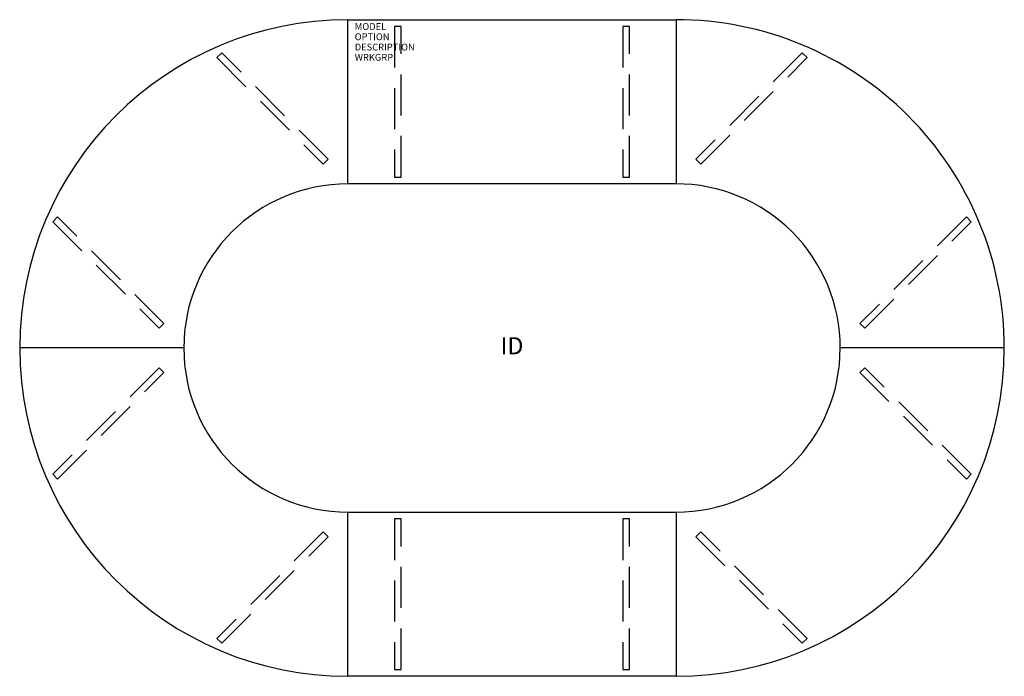
# Model space of a CAD drawing. Extents: x -72 to 72, y -48 to 48.
import ezdxf
from ezdxf.enums import TextEntityAlignment as Align

# ---------------------------------------------------------------- set-up
doc = ezdxf.new("R2010")
doc.units = 0
doc.header["$LTSCALE"] = 24
doc.header["$MEASUREMENT"] = 0
doc.linetypes.add('HIDDEN', pattern=[0.375, 0.25, -0.125])
doc.layers.add('AFUTL-P', color=2, linetype='CONTINUOUS')
doc.layers.add('AFUTL-P-TN', color=7, linetype='CONTINUOUS')
doc.styles.get("Standard").update_dxf_attribs({"font": 'SIMPLEX.shx'})

msp = doc.modelspace()

# ---------------------------------------------------------------- linework, layer by layer
at = {"layer": 'AFUTL-P', "color": 3}
for p, q in [((-24, 48), (24, 48)), ((-24, 24), (-24, 48)), ((24, 48), (24, 24)), ((24, 48), (24, 24)), ((24, 24), (-24, 24)), ((-48, 0), (-72, 0)), ((72, 0), (48, 0)), ((-24, -24), (24, -24)), ((-24, -48), (-24, -24)), ((24, -24), (24, -48)), ((24, -24), (24, -48)), ((24, -48), (-24, -48))]:
    msp.add_line(p, q, dxfattribs=at)
at = {"layer": 'AFUTL-P', "color": 9, "linetype": 'HIDDEN'}
for p, q in [((-17.19, 47), (-17.19, 25)), ((-16.19, 47), (-17.19, 47)), ((-16.19, 25), (-16.19, 47)), ((16.19, 47), (16.19, 25)), ((17.19, 47), (16.19, 47)), ((17.19, 25), (17.19, 47)), ((-42.45, 43.16), (-43.16, 42.45)), ((-43.16, 42.45), (-27.6, 26.89)), ((-26.9, 27.6), (-42.45, 43.16)), ((-26.9, 27.6), (-42.45, 43.16)), ((42.45, 43.16), (26.89, 27.6)), ((27.6, 26.89), (43.16, 42.45)), ((43.16, 42.45), (42.45, 43.16)), ((-27.6, 26.89), (-26.9, 27.6)), ((26.89, 27.6), (27.6, 26.89)), ((-17.19, 25), (-16.19, 25)), ((16.19, 25), (17.19, 25)), ((-66.45, 19.16), (-67.16, 18.45)), ((-66.45, 19.16), (-67.16, 18.45)), ((-50.9, 3.6), (-66.45, 19.16)), ((66.45, 19.16), (50.89, 3.6)), ((67.16, 18.45), (66.45, 19.16)), ((-67.16, 18.45), (-51.6, 2.9)), ((-67.16, 18.45), (-51.6, 2.9)), ((51.6, 2.9), (67.16, 18.45)), ((51.6, 2.9), (67.16, 18.45)), ((-51.6, 2.9), (-50.9, 3.6)), ((-51.6, 2.9), (-50.9, 3.6)), ((50.89, 3.6), (51.6, 2.9)), ((50.89, 3.6), (51.6, 2.9)), ((-51.6, -2.9), (-67.16, -18.45)), ((-66.45, -19.16), (-50.9, -3.6)), ((-50.9, -3.6), (-51.6, -2.9)), ((-50.9, -3.6), (-51.6, -2.9)), ((51.6, -2.9), (50.89, -3.6)), ((50.89, -3.6), (66.45, -19.16)), ((67.16, -18.45), (51.6, -2.9)), ((-67.16, -18.45), (-66.45, -19.16)), ((-67.16, -18.45), (-66.45, -19.16)), ((66.45, -19.16), (67.16, -18.45)), ((-17.19, -25), (-17.19, -47)), ((-16.19, -25), (-17.19, -25)), ((-16.19, -47), (-16.19, -25)), ((16.19, -25), (16.19, -47)), ((17.19, -25), (16.19, -25)), ((17.19, -47), (17.19, -25)), ((-27.6, -26.9), (-43.16, -42.45)), ((-26.9, -27.6), (-27.6, -26.9)), ((27.6, -26.9), (26.89, -27.6)), ((43.16, -42.45), (27.6, -26.9)), ((-42.45, -43.16), (-26.9, -27.6)), ((26.89, -27.6), (42.45, -43.16)), ((-43.16, -42.45), (-42.45, -43.16)), ((42.45, -43.16), (43.16, -42.45)), ((-17.19, -47), (-16.19, -47)), ((16.19, -47), (17.19, -47))]:
    msp.add_line(p, q, dxfattribs=at)
at = {"layer": 'AFUTL-P', "color": 3}
for centre, radius, start, end in [((-24, 0), 48, 90, 180), ((24, 0), 48, 0, 90.0011), ((-24, 0), 24, 90, 180), ((24, 0), 24, 0, 90.0011), ((-24, 0), 48, 180, 269.9777), ((-24, 0), 24, 180, 269.9777), ((24, 0), 48, 270, 0), ((24, 0), 24, 270, 0)]:
    msp.add_arc(centre, radius, start, end, dxfattribs=at)

# ---------------------------------------------------------------- texts
at = {"layer": 'AFUTL-P', "color": 7, "flags": 9}
for tag, p, s in [('MODEL', (-23, 46.5), ''), ('OPTION', (-23, 45), ''), ('DESCRIPTION', (-23, 43.5), 'PORTICO'), ('WRKGRP', (-23, 42), '')]:
    msp.add_attdef(tag, p, s, height=1, dxfattribs=at)
at = {"layer": 'AFUTL-P-TN', "color": 7, "flags": 8}
msp.add_attdef('ID', text='ID', height=2.5, dxfattribs=at).set_placement((0, 0), align=Align.MIDDLE)

doc.saveas('drawing.dxf')
